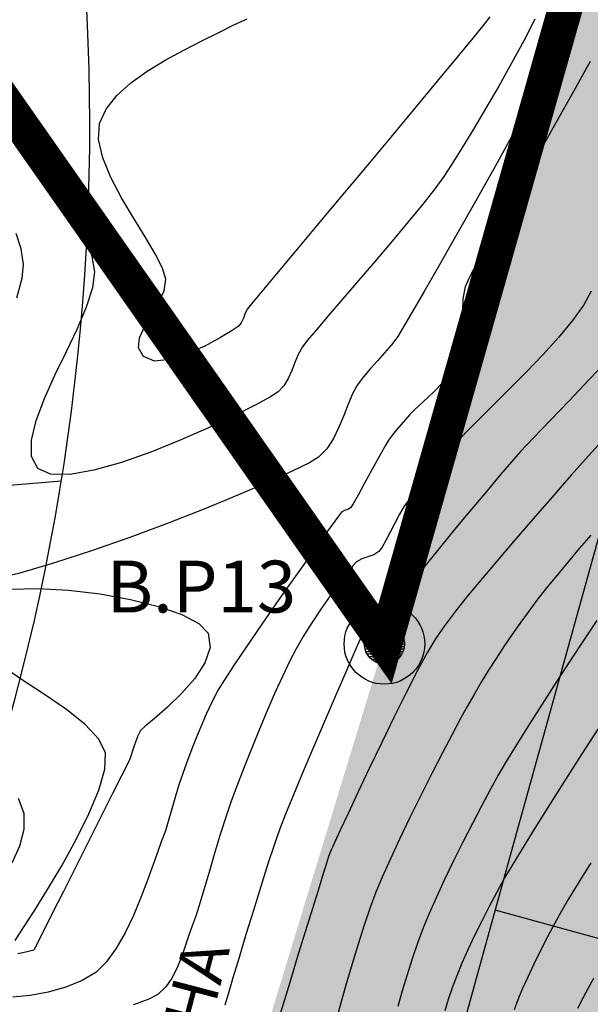
# Model space of a CAD drawing. Units: inches. Extents: x 221395 to 222151, y 160110 to 160675.
# Drawn here: x 221971 to 222004, y 160298 to 160355 of the extents above; entities that cross this region are included whole.
import ezdxf

# ---------------------------------------------------------------- set-up
doc = ezdxf.new("R2010")
doc.units = ezdxf.units.IN
doc.header["$MEASUREMENT"] = 0
doc.linetypes.add('DASHDOT', pattern=[1, 0.5, -0.25, 0, -0.25])
for name, color, linetype in [('CONT-MJR', 1, 'Continuous'), ('CONT-MNR', 8, 'Continuous'), ('JK Boundary', 6, 'Continuous'), ('JK Phases', 7, 'Continuous'), ('JK Plots', 7, 'Continuous'), ('JK Road Width', 7, 'Continuous')]:
    doc.layers.add(name, color=color, linetype=linetype)
doc.styles.add('IWAN', font='iwan.shx')
doc.styles.add('L120', font='simplex.shx', dxfattribs={"height": 0.5})

# ---------------------------------------------------------------- blocks, each defined once
blk = doc.blocks.new('*X2')
for p, q in [((69.533, 22.875), (69.967, 22.875)), ((69.555, 22.906), (69.945, 22.906)), ((69.585, 22.938), (69.915, 22.938)), ((69.629, 22.969), (69.871, 22.969)), ((69.502, 22.781), (69.998, 22.781)), ((69.508, 22.812), (69.992, 22.812)), ((69.518, 22.844), (69.982, 22.844)), ((69.5, 22.75), (70, 22.75)), ((69.502, 22.719), (69.998, 22.719)), ((69.508, 22.688), (69.992, 22.688)), ((69.518, 22.656), (69.982, 22.656)), ((69.533, 22.625), (69.967, 22.625)), ((69.555, 22.594), (69.945, 22.594)), ((69.585, 22.562), (69.915, 22.562)), ((69.629, 22.531), (69.871, 22.531))]:
    blk.add_line(p, q)
blk = doc.blocks.new('DH')
for radius in [0.05, 0.025]:
    blk.add_circle((0, 0), radius)
at = {"xscale": 0.1, "yscale": 0.1, "zscale": 0.1}
blk.add_blockref('*X2', (-6.975, -2.275), dxfattribs=at)

msp = doc.modelspace()

# ---------------------------------------------------------------- hatches: boundary and pattern name
at = {"layer": 'JK Phases', "lineweight": 50}
for color in [151, 141]:
    msp.add_hatch(color=color, dxfattribs=at).paths.add_polyline_path([(221964.924, 160230.522, -0.418947), (221831.742, 160160.943), (221709.899, 160193.081, 0.018875), (221698.677, 160195.177), (221694.422, 160117.199), (222143.484, 160117.199), (222143.484, 160478.617), (222030.183, 160453.857), (221991.978, 160319.27)])

# ---------------------------------------------------------------- linework, layer by layer
at = {"layer": 'CONT-MJR'}
for points in [[(222003.241, 160355.934), (222002.508, 160354.468), (222001.615, 160352.753), (222000.602, 160350.858), (221999.508, 160348.851), (221998.376, 160346.799), (221997.243, 160344.771), (221996.152, 160342.835), (221995.142, 160341.059), (221994.254, 160339.511), (221993.528, 160338.26), (221993.004, 160337.372), (221992.723, 160336.917), (221992.361, 160336.428), (221991.966, 160335.962), (221991.556, 160335.509), (221991.146, 160335.056), (221990.752, 160334.59), (221990.39, 160334.101), (221990.115, 160333.604), (221989.86, 160333.007), (221989.604, 160332.35), (221989.326, 160331.673), (221989.004, 160331.016), (221988.618, 160330.419), (221988.147, 160329.923), (221987.624, 160329.606), (221986.627, 160329.113), (221985.235, 160328.48), (221983.523, 160327.744), (221981.569, 160326.943), (221979.451, 160326.112), (221977.245, 160325.288), (221975.028, 160324.508), (221972.877, 160323.809), (221970.87, 160323.227), (221969.084, 160322.799)], [(221970.697, 160339.157), (221971.006, 160340.29), (221971.095, 160341.09), (221970.953, 160341.98), (221970.661, 160342.871)], [(222003.885, 160325.419), (222003.225, 160324.646), (222002.572, 160323.873), (222001.937, 160323.11), (222001.332, 160322.366), (222000.769, 160321.649), (222000.259, 160320.97), (221999.783, 160320.31), (221999.317, 160319.641), (221998.861, 160318.966), (221998.415, 160318.285), (221997.979, 160317.596), (221997.553, 160316.902), (221997.138, 160316.202), (221996.732, 160315.496), (221996.352, 160314.803), (221995.868, 160313.892), (221995.309, 160312.813), (221994.699, 160311.617), (221994.066, 160310.352), (221993.435, 160309.07), (221992.833, 160307.821), (221992.287, 160306.653), (221991.821, 160305.619), (221991.464, 160304.767), (221991.128, 160303.864), (221990.781, 160302.841), (221990.433, 160301.744), (221990.093, 160300.62), (221989.772, 160299.519), (221989.478, 160298.485), (221989.221, 160297.568)], [(221970.284, 160322.291), (221971.912, 160322.333), (221973.689, 160322.237), (221975.513, 160322.02), (221977.281, 160321.701), (221978.893, 160321.297), (221980.245, 160320.825), (221981.236, 160320.303), (221981.764, 160319.747), (221981.878, 160318.92), (221981.58, 160318.028), (221980.989, 160317.122), (221980.226, 160316.251), (221979.411, 160315.464), (221978.664, 160314.811), (221978.105, 160314.342), (221977.854, 160314.105), (221977.709, 160313.808), (221977.583, 160313.501), (221977.483, 160313.232), (221977.407, 160312.994), (221977.34, 160312.753), (221977.259, 160312.517), (221977.113, 160312.214), (221976.758, 160311.5), (221976.239, 160310.463), (221975.599, 160309.188), (221974.883, 160307.762), (221974.134, 160306.272), (221973.395, 160304.804), (221972.711, 160303.443), (221972.125, 160302.278), (221971.68, 160301.393), (221971.68, 160301.393), (221971.375, 160301.323), (221971.048, 160301.238), (221970.764, 160301.182)], [(221970.616, 160301.961), (221971.059, 160302.649), (221971.705, 160303.661), (221972.482, 160304.914), (221973.317, 160306.324), (221974.139, 160307.807), (221974.873, 160309.282), (221975.448, 160310.663), (221975.792, 160311.868), (221975.831, 160312.814), (221975.451, 160313.621), (221974.661, 160314.459), (221973.576, 160315.32), (221972.31, 160316.193), (221970.977, 160317.07), (221969.692, 160317.94)]]:
    msp.add_lwpolyline(points, dxfattribs=at)
at = {"layer": 'CONT-MNR', "color": 8}
for points in [[(222000.653, 160355.275), (222000.01, 160354.028), (221999.305, 160352.724), (221998.567, 160351.407), (221997.824, 160350.12), (221997.105, 160348.909), (221996.44, 160347.817), (221995.857, 160346.888), (221995.384, 160346.167), (221994.87, 160345.457), (221994.172, 160344.567), (221993.336, 160343.544), (221992.409, 160342.435), (221991.436, 160341.289), (221990.464, 160340.153), (221989.538, 160339.076), (221988.704, 160338.105), (221988.009, 160337.289), (221987.498, 160336.675), (221987.218, 160336.311), (221986.976, 160335.879), (221986.78, 160335.414), (221986.597, 160334.94), (221986.397, 160334.482), (221986.149, 160334.064), (221985.821, 160333.71), (221985.37, 160333.423), (221984.488, 160332.943), (221983.266, 160332.327), (221981.791, 160331.631), (221980.155, 160330.911), (221978.445, 160330.226), (221976.751, 160329.63), (221975.162, 160329.181), (221973.768, 160328.934), (221972.657, 160328.948), (221971.92, 160329.278), (221971.552, 160329.977), (221971.543, 160330.921), (221971.816, 160332.054), (221972.296, 160333.322), (221972.905, 160334.67), (221973.567, 160336.041), (221974.204, 160337.382), (221974.74, 160338.636), (221975.099, 160339.748), (221975.204, 160340.663), (221975.051, 160341.553), (221974.717, 160342.596), (221974.247, 160343.747), (221973.684, 160344.96), (221973.071, 160346.192), (221972.453, 160347.395), (221971.873, 160348.526), (221971.375, 160349.54), (221971.002, 160350.391), (221970.798, 160351.034)], [(221998.046, 160355.416), (221997.72, 160354.989), (221997.069, 160354.181), (221996.148, 160353.058), (221995.012, 160351.684), (221993.718, 160350.125), (221992.32, 160348.446), (221990.873, 160346.713), (221989.434, 160344.99), (221988.057, 160343.342), (221986.798, 160341.835), (221985.712, 160340.535), (221984.855, 160339.505), (221984.281, 160338.812), (221984.046, 160338.521), (221983.911, 160338.26), (221983.802, 160337.981), (221983.678, 160337.715), (221983.496, 160337.496), (221983.157, 160337.264), (221982.475, 160336.852), (221981.567, 160336.363), (221980.55, 160335.904), (221979.541, 160335.579), (221978.659, 160335.492), (221978.02, 160335.75), (221977.745, 160336.259), (221977.805, 160336.842), (221978.09, 160337.482), (221978.493, 160338.16), (221978.903, 160338.857), (221979.213, 160339.555), (221979.314, 160340.235), (221979.134, 160340.869), (221978.711, 160341.703), (221978.123, 160342.691), (221977.446, 160343.786), (221976.761, 160344.943), (221976.143, 160346.114), (221975.673, 160347.253), (221975.428, 160348.313), (221975.485, 160349.248), (221975.86, 160350.079), (221976.48, 160350.859), (221977.291, 160351.588), (221978.243, 160352.267), (221979.281, 160352.898), (221980.353, 160353.481), (221981.407, 160354.018), (221982.391, 160354.509), (221983.25, 160354.957), (221984.023, 160355.299)], [(222003.86, 160352.823), (222002.896, 160351.095), (222001.869, 160349.276), (222000.824, 160347.437), (221999.803, 160345.644), (221998.852, 160343.968), (221998.015, 160342.476), (221997.335, 160341.236), (221996.858, 160340.318), (221996.627, 160339.789), (221996.497, 160339.1), (221996.474, 160338.389), (221996.498, 160337.668), (221996.509, 160336.952), (221996.448, 160336.254), (221996.256, 160335.588), (221995.881, 160334.937), (221995.366, 160334.295), (221994.786, 160333.69), (221994.217, 160333.153), (221993.737, 160332.713), (221993.421, 160332.398), (221993.169, 160332.108), (221992.916, 160331.819), (221992.666, 160331.528), (221992.426, 160331.229), (221992.2, 160330.919), (221991.972, 160330.543), (221991.631, 160329.933), (221991.228, 160329.194), (221990.813, 160328.428), (221990.436, 160327.737), (221990.149, 160327.225), (221990.001, 160326.994), (221989.835, 160326.901), (221989.646, 160326.842), (221989.475, 160326.754), (221989.295, 160326.521), (221988.869, 160325.937), (221988.247, 160325.072), (221987.482, 160323.997), (221986.623, 160322.781), (221985.721, 160321.495), (221984.827, 160320.209), (221983.993, 160318.994), (221983.267, 160317.919), (221982.703, 160317.055), (221982.349, 160316.472), (221981.994, 160315.789), (221981.655, 160315.068), (221981.335, 160314.331), (221981.036, 160313.598), (221980.761, 160312.89), (221980.512, 160312.227), (221980.292, 160311.63), (221980.07, 160310.975), (221979.874, 160310.31), (221979.687, 160309.642), (221979.498, 160308.976), (221979.291, 160308.315), (221979.052, 160307.666), (221978.847, 160307.115), (221978.58, 160306.356), (221978.254, 160305.448), (221977.873, 160304.448), (221977.441, 160303.416), (221976.961, 160302.408), (221976.436, 160301.484), (221975.87, 160300.702), (221975.267, 160300.119), (221974.474, 160299.645), (221973.533, 160299.264), (221972.51, 160298.975), (221971.469, 160298.778), (221970.473, 160298.673)], [(222003.919, 160339.538), (222003.481, 160338.739), (222002.834, 160337.837), (222002.03, 160336.865), (222001.122, 160335.858), (222000.16, 160334.851), (221999.196, 160333.879), (221998.283, 160332.976), (221997.471, 160332.177), (221996.813, 160331.517), (221996.361, 160331.031), (221995.861, 160330.448), (221995.329, 160329.828), (221994.792, 160329.196), (221994.275, 160328.58), (221993.804, 160328.005), (221993.405, 160327.5), (221993.105, 160327.089), (221992.824, 160326.63), (221992.551, 160326.114), (221992.29, 160325.589), (221992.047, 160325.107), (221991.828, 160324.716), (221991.637, 160324.467), (221991.337, 160324.282), (221990.992, 160324.165), (221990.644, 160324.051), (221990.336, 160323.874), (221990.121, 160323.644), (221989.775, 160323.21), (221989.331, 160322.618), (221988.823, 160321.913), (221988.287, 160321.137), (221987.756, 160320.337), (221987.264, 160319.556), (221986.846, 160318.839), (221986.486, 160318.143), (221986.076, 160317.278), (221985.63, 160316.285), (221985.165, 160315.207), (221984.697, 160314.086), (221984.24, 160312.966), (221983.812, 160311.887), (221983.428, 160310.894), (221983.103, 160310.028), (221982.779, 160309.096), (221982.461, 160308.097), (221982.153, 160307.069), (221981.856, 160306.049), (221981.574, 160305.077), (221981.31, 160304.188), (221981.066, 160303.422), (221980.846, 160302.815), (221980.623, 160302.209), (221980.416, 160301.582), (221980.203, 160300.955), (221979.962, 160300.347), (221979.671, 160299.779), (221979.309, 160299.271), (221978.855, 160298.845), (221978.33, 160298.569), (221977.453, 160298.242)], [(222005.068, 160335.75), (222003.823, 160334.442), (222002.633, 160333.199), (222001.542, 160332.061), (222000.593, 160331.067), (221999.831, 160330.255), (221999.301, 160329.664), (221998.671, 160328.924), (221997.966, 160328.086), (221997.221, 160327.195), (221996.474, 160326.296), (221995.762, 160325.434), (221995.122, 160324.654), (221994.592, 160324.001), (221994.209, 160323.521), (221994.009, 160323.258), (221993.826, 160322.925), (221993.673, 160322.572), (221993.503, 160322.232), (221993.272, 160321.941), (221992.937, 160321.729), (221992.455, 160321.513), (221991.944, 160321.314), (221991.522, 160321.151), (221991.306, 160321.045), (221991.208, 160320.907), (221991.141, 160320.746), (221991.078, 160320.583), (221990.962, 160320.321), (221990.676, 160319.67), (221990.253, 160318.702), (221989.727, 160317.492), (221989.129, 160316.114), (221988.494, 160314.641), (221987.854, 160313.146), (221987.243, 160311.703), (221986.693, 160310.387), (221986.239, 160309.27), (221985.913, 160308.426), (221985.599, 160307.528), (221985.224, 160306.39), (221984.81, 160305.088), (221984.379, 160303.701), (221983.952, 160302.307), (221983.55, 160300.984), (221983.197, 160299.81), (221982.913, 160298.863), (221982.72, 160298.222)], [(222004.654, 160331.015), (222003.578, 160329.811), (222002.756, 160328.887), (222002.24, 160328.297), (222001.653, 160327.617), (222000.951, 160326.812), (222000.167, 160325.911), (221999.329, 160324.945), (221998.47, 160323.942), (221997.619, 160322.933), (221996.808, 160321.948), (221996.066, 160321.015), (221995.425, 160320.166), (221994.914, 160319.428), (221994.451, 160318.648), (221993.874, 160317.578), (221993.215, 160316.295), (221992.509, 160314.873), (221991.787, 160313.389), (221991.083, 160311.918), (221990.428, 160310.535), (221989.857, 160309.317), (221989.402, 160308.338), (221989.095, 160307.675), (221988.969, 160307.402), (221988.882, 160307.21), (221988.799, 160307.015), (221988.723, 160306.823), (221988.659, 160306.633), (221988.601, 160306.441), (221988.543, 160306.248), (221988.435, 160305.896), (221988.177, 160305.057), (221987.811, 160303.867), (221987.378, 160302.46), (221986.92, 160300.971), (221986.479, 160299.534), (221986.097, 160298.284), (221985.814, 160297.356)], [(222004.234, 160320.484), (222003.51, 160319.386), (222002.717, 160318.176), (222001.894, 160316.907), (222001.075, 160315.633), (222000.296, 160314.408), (221999.592, 160313.286), (221999.001, 160312.32), (221998.558, 160311.564), (221998.092, 160310.723), (221997.582, 160309.77), (221997.045, 160308.737), (221996.497, 160307.657), (221995.956, 160306.563), (221995.439, 160305.486), (221994.962, 160304.46), (221994.543, 160303.516), (221994.2, 160302.688), (221993.871, 160301.811), (221993.56, 160300.901), (221993.267, 160299.973), (221992.992, 160299.045), (221992.732, 160298.133)], [(222004.301, 160314.2), (222003.371, 160312.759), (222002.426, 160311.277), (222001.506, 160309.82), (222000.656, 160308.459), (221999.914, 160307.259), (221999.32, 160306.281), (221998.908, 160305.58), (221998.458, 160304.765), (221998.015, 160303.929), (221997.582, 160303.082), (221997.17, 160302.242), (221996.786, 160301.427), (221996.439, 160300.651), (221996.137, 160299.925), (221995.877, 160299.23), (221995.646, 160298.547), (221995.441, 160297.885)], [(221970.429, 160306.457), (221970.876, 160307.438), (221971.133, 160308.4), (221971.132, 160309.311), (221970.807, 160310.177)], [(222003.883, 160306.453), (222003.155, 160305.274), (222002.583, 160304.332), (222002.21, 160303.699), (222001.8, 160302.956), (222001.386, 160302.175), (222000.98, 160301.38), (222000.594, 160300.594), (222000.24, 160299.842), (221999.929, 160299.145), (221999.672, 160298.529), (221999.458, 160297.956)], [(222004.037, 160299.766), (222003.729, 160299.207), (222003.42, 160298.619), (222003.122, 160298.025)]]:
    msp.add_lwpolyline(points, dxfattribs=at)
at = {"layer": 'JK Boundary', "color": 6, "linetype": 'DASHDOT', "ltscale": 3, "const_width": 2}
msp.add_lwpolyline([(222143.484, 160478.598), (222030.183, 160453.857), (221991.985, 160319.112), (221773.738, 160631.007), (221524.028, 160464.396), (221642.311, 160370.529), (221705.034, 160320.511), (221698.835, 160203.947), (221694.221, 160117.199)], dxfattribs=at)
at = {"layer": 'JK Plots', "linetype": 'Continuous', "ltscale": 2}
for p, q in [((222013.968, 160360.105), (221999.424, 160307.579)), ((221999.424, 160307.579), (221978.875, 160233.372))]:
    msp.add_line(p, q, dxfattribs=at)
at = {"layer": 'JK Plots'}
for p, q in [((221920.853, 160324.315), (221973.277, 160328.558, 0.428)), ((222040.472, 160292.062, -1445.577), (221998.356, 160303.724, -434.978))]:
    msp.add_line(p, q, dxfattribs=at)
at = {"layer": 'JK Plots', "linetype": 'Continuous', "ltscale": 2}
msp.add_arc((221844.923, 160349.184), 130, 344.52226, 27.68932, dxfattribs=at)

# ---------------------------------------------------------------- block references
at = {"layer": 'JK Boundary', "ltscale": 2, "xscale": 46.58500510049635, "yscale": 46.58500510049635, "zscale": 46.5850051004827}
msp.add_blockref('DH', (221991.957, 160319.124), dxfattribs=at)

# ---------------------------------------------------------------- texts
at = {"layer": 'JK Boundary', "ltscale": 2, "style": 'L120'}
msp.add_text('B.P13', height=3, dxfattribs=at).set_placement((221975.894, 160320.944))
at = {"layer": 'JK Road Width', "color": 7, "style": 'IWAN', "text_generation_flag": 2}
msp.add_text('AHV&     30      LJV', height=2.7, rotation=75.2568, dxfattribs=at).set_placement((221983.036, 160301.476))

doc.saveas('drawing.dxf')
